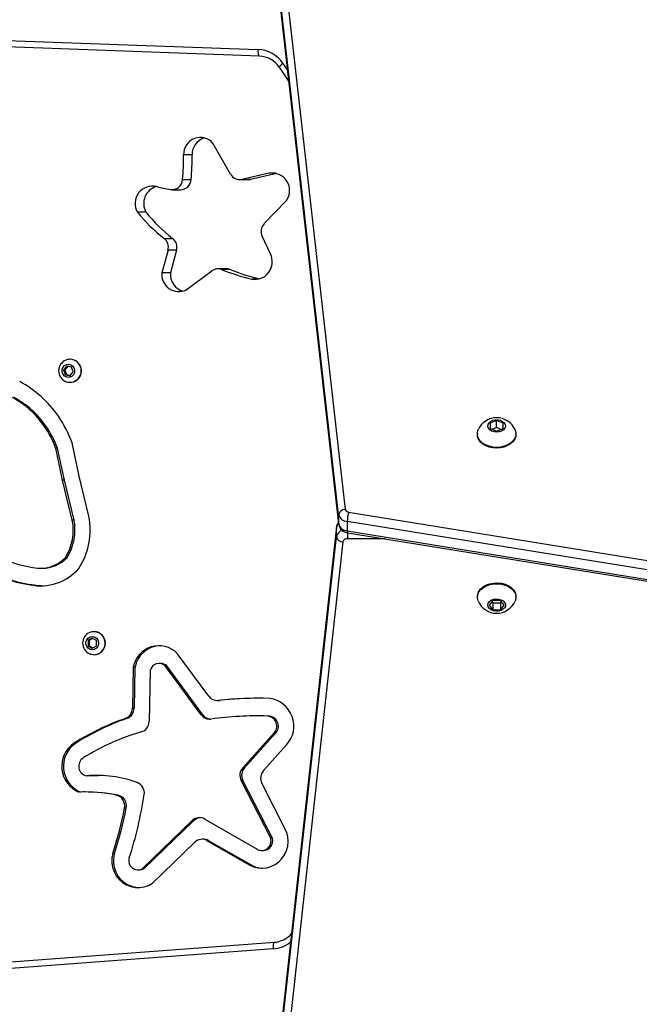
# Model space of a CAD drawing. Units: millimetres. Extents: x -105 to 953, y 430 to 1543.
# Drawn here: x 284 to 312, y 944 to 989 of the extents above; entities that cross this region are included whole.
import ezdxf

# ---------------------------------------------------------------- set-up
doc = ezdxf.new("R2010")
doc.units = ezdxf.units.MM
doc.header["$LTSCALE"] = 50
doc.header["$PDSIZE"] = -1
doc.styles.add('SLDTEXTSTYLE1', font='TXT', dxfattribs={"width": 0.605})
doc.dimstyles.new('SLDDIMSTYLE1', dxfattribs={"dimtxt": 17.5, "dimasz": 17.78, "dimexe": 0, "dimexo": 0.0625, "dimgap": 4.375, "dimtad": 1, "dimdec": 0, "dimrnd": 1e-09, "dimzin": 12, "dimdsep": 46, "dimtxsty": 'SLDTEXTSTYLE1', "dimsah": 1, "dimcen": 0.09, "dimadec": 0, "dimazin": 3, "dimtfac": 1, "dimtofl": 0, "dimtmove": 0, "dimatfit": 3, "dimfxl": 1, "dimfrac": 2, "dimtolj": 1, "dimtzin": 12, "dimarcsym": 0})
doc.dimstyles.new('SLDDIMSTYLE2', dxfattribs={"dimtxt": 17.5, "dimasz": 17.78, "dimexe": 0, "dimexo": 0.0625, "dimgap": 4.375, "dimtad": 1, "dimdec": 0, "dimrnd": 1e-09, "dimzin": 12, "dimdsep": 46, "dimtxsty": 'SLDTEXTSTYLE1', "dimsah": 1, "dimcen": 0.09, "dimadec": 0, "dimazin": 3, "dimtfac": 1, "dimtdec": 0, "dimtofl": 0, "dimtmove": 0, "dimatfit": 3, "dimfxl": 1, "dimfrac": 2, "dimtolj": 1, "dimtzin": 12, "dimarcsym": 0})

# ---------------------------------------------------------------- blocks, each defined once
blk = doc.blocks.new('_D')
at = {"color": 0, "linetype": 'Continuous', "lineweight": -2, "transparency": 16777216}
for p, q in [((20.573, 720.538), (20.573, 1285.626)), ((828.12, 1285.626), (52.577, 1285.626)), ((860.124, 942.522), (860.124, 1285.626))]:
    blk.add_line(p, q, dxfattribs=at)
at = {"color": 0, "transparency": 16777216}
for points in [[(52.577, 1290.96), (52.577, 1280.292), (20.573, 1285.626)], [(828.12, 1280.292), (828.12, 1290.96), (860.124, 1285.626)]]:
    blk.add_solid(points, dxfattribs=at)
at = {"layer": 'Defpoints', "color": 0, "transparency": 16777216}
for p in [(20.573, 1285.626), (860.124, 942.41), (20.573, 720.425)]:
    blk.add_point(p, dxfattribs=at)
at = {"color": 0, "lineweight": 18, "transparency": 16777216, "insert": (436.379, 1325.001), "char_height": 31.5, "attachment_point": 2, "style": 'SLDTEXTSTYLE1'}
blk.add_mtext('\\A1;840', dxfattribs=at)
blk = doc.blocks.new('_D_3')
at = {"color": 0, "linetype": 'Continuous', "lineweight": -2, "transparency": 16777216}
for p, q in [((220.573, 721.278), (220.573, 1230.558)), ((252.577, 1230.558), (628.12, 1230.558)), ((660.124, 943.262), (660.124, 1230.558))]:
    blk.add_line(p, q, dxfattribs=at)
at = {"color": 0, "transparency": 16777216}
for points in [[(252.577, 1235.892), (252.577, 1225.224), (220.573, 1230.558)], [(628.12, 1225.224), (628.12, 1235.892), (660.124, 1230.558)]]:
    blk.add_solid(points, dxfattribs=at)
at = {"layer": 'Defpoints', "color": 0, "transparency": 16777216}
for p in [(660.124, 1230.558), (660.124, 943.15), (220.573, 721.165)]:
    blk.add_point(p, dxfattribs=at)
at = {"color": 0, "lineweight": 18, "transparency": 16777216, "insert": (438.674, 1269.933), "char_height": 31.5, "attachment_point": 2, "style": 'SLDTEXTSTYLE1'}
blk.add_mtext('\\A1;440', dxfattribs=at)
blk = doc.blocks.new('WD1504-2Dd')
at = {"color": 7, "linetype": 'Continuous', "lineweight": 25}
for p, q in [((294.068, 1008.251), (298.76, 966.775)), ((298.461, 966.546), (293.769, 1008.022)), ((293.769, 1007.597), (298.461, 966.122)), ((293.77, 1007.581), (298.462, 966.105)), ((277.164, 988.289), (294.796, 987.651)), ((294.864, 987.351), (277.231, 987.989)), ((295.762, 986.844), (296.187, 986.216)), ((293.549, 981.991), (292.77, 983.373)), ((291.812, 982.872), (291.424, 982.872)), ((291.381, 981.743), (291.769, 981.743)), ((293.966, 981.743), (294.354, 981.743)), ((295.313, 982.03), (294.067, 981.754)), ((294.067, 981.754), (294.455, 981.754)), ((295.653, 982.02), (294.455, 981.754)), ((295.608, 982.03), (295.313, 982.03)), ((290.9, 981.285), (291.288, 981.285)), ((295.078, 979.744), (296.092, 980.797)), ((289.716, 980.266), (289.328, 980.266)), ((290.539, 979.077), (290.927, 979.077)), ((295.364, 978.37), (294.986, 979.172)), ((290.716, 978.54), (290.437, 977.514)), ((291.105, 978.54), (290.716, 978.54)), ((291.105, 978.54), (290.826, 977.514)), ((290.826, 977.514), (290.437, 977.514)), ((291.545, 976.74), (292.699, 977.597)), ((293.368, 977.691), (292.98, 977.691)), ((293.538, 977.659), (293.15, 977.659)), ((294.809, 977.227), (294.514, 977.227)), ((286.123, 973.284), (285.974, 973.112)), ((286.173, 973.273), (286.033, 973.112)), ((286.341, 973.236), (286.123, 973.284)), ((286.278, 973.589), (286.265, 973.589)), ((286.41, 973.016), (286.341, 973.236)), ((285.974, 973.112), (286.043, 972.892)), ((286.033, 973.112), (285.974, 973.112)), ((286.033, 973.112), (286.103, 972.892)), ((286.043, 972.892), (286.261, 972.845)), ((286.103, 972.892), (286.043, 972.892)), ((286.103, 972.892), (286.271, 972.855)), ((286.261, 972.845), (286.41, 973.016)), ((286.265, 972.539), (286.278, 972.539)), ((305.63, 970.811), (305.33, 970.688)), ((305.33, 970.688), (305.33, 970.443)), ((305.93, 970.688), (305.63, 970.811)), ((305.63, 970.492), (305.63, 970.811)), ((305.93, 970.443), (305.93, 970.688)), ((285.187, 970.541), (285.109, 970.541)), ((304.755, 970.212), (304.755, 970.177)), ((305.33, 970.443), (305.63, 970.321)), ((305.63, 970.492), (305.42, 970.407)), ((305.841, 970.407), (305.63, 970.492)), ((305.63, 970.321), (305.93, 970.443)), ((306.505, 970.177), (306.505, 970.212)), ((286.686, 968.287), (286.36, 969.793)), ((285.934, 968.102), (285.618, 969.563)), ((285.696, 969.563), (285.618, 969.563)), ((286.012, 968.102), (285.696, 969.563)), ((286.373, 966.294), (285.934, 968.102)), ((286.012, 968.102), (285.934, 968.102)), ((286.451, 966.294), (286.012, 968.102)), ((287.127, 966.469), (286.686, 968.287)), ((298.461, 966.546), (298.461, 966.122)), ((298.915, 966.649), (333.307, 961.084)), ((286.451, 966.294), (286.373, 966.294)), ((333.24, 960.665), (298.848, 966.23)), ((298.848, 966.23), (298.848, 965.806)), ((298.358, 965.962), (293.462, 921.701)), ((298.359, 965.978), (293.463, 921.717)), ((298.359, 965.978), (298.358, 965.962)), ((298.358, 965.537), (298.358, 965.962)), ((298.848, 965.806), (333.24, 960.241)), ((298.867, 965.716), (333.259, 960.151)), ((293.462, 921.277), (298.358, 965.537)), ((298.657, 965.309), (293.761, 921.048)), ((286.137, 964.593), (286.06, 964.593)), ((284.933, 964.106), (285.011, 964.106)), ((284.533, 963.357), (284.456, 963.357)), ((304.755, 962.823), (304.755, 962.788)), ((305.457, 962.646), (305.284, 962.434)), ((305.414, 962.593), (305.457, 962.54)), ((305.804, 962.646), (305.457, 962.646)), ((305.457, 962.54), (305.457, 962.222)), ((305.457, 962.54), (305.804, 962.54)), ((305.977, 962.434), (305.804, 962.646)), ((305.804, 962.54), (305.847, 962.593)), ((305.804, 962.54), (305.804, 962.222)), ((306.505, 962.788), (306.505, 962.823)), ((305.284, 962.434), (305.457, 962.222)), ((305.457, 962.222), (305.804, 962.222)), ((305.804, 962.222), (305.977, 962.434)), ((287.364, 961.231), (287.351, 961.231)), ((287.278, 960.937), (287.085, 960.821)), ((287.085, 960.821), (287.085, 960.59)), ((287.145, 960.821), (287.085, 960.821)), ((287.308, 960.919), (287.145, 960.821)), ((287.145, 960.821), (287.145, 960.59)), ((287.471, 960.821), (287.278, 960.937)), ((287.471, 960.59), (287.471, 960.821)), ((287.085, 960.59), (287.278, 960.475)), ((287.145, 960.59), (287.085, 960.59)), ((287.145, 960.59), (287.308, 960.492)), ((287.278, 960.475), (287.471, 960.59)), ((287.351, 960.181), (287.364, 960.181)), ((292.564, 958.306), (291.137, 960.244)), ((289.14, 959.612), (289.099, 957.749)), ((289.217, 959.612), (289.14, 959.612)), ((289.217, 959.612), (289.177, 957.749)), ((289.91, 959.469), (289.859, 957.147)), ((290.384, 959.788), (290.306, 959.788)), ((292.218, 957.456), (290.583, 959.676)), ((290.661, 959.676), (290.583, 959.676)), ((292.295, 957.456), (290.661, 959.676)), ((292.948, 958.109), (293.026, 958.109)), ((292.997, 958.111), (293.074, 958.111)), ((293.074, 958.111), (293.026, 958.109)), ((289.099, 957.749), (289.177, 957.749)), ((288.85, 957.287), (288.772, 957.287)), ((292.218, 957.456), (292.295, 957.456)), ((294.863, 957.405), (294.785, 957.405)), ((295.327, 957.398), (295.249, 957.398)), ((294.109, 955.05), (295.518, 956.614)), ((294.186, 955.05), (295.596, 956.614)), ((295.596, 956.614), (295.518, 956.614)), ((286.512, 956.16), (286.435, 956.16)), ((295.049, 954.921), (296.099, 956.086)), ((294.109, 955.05), (294.186, 955.05)), ((287.105, 954.681), (287.028, 954.681)), ((295.376, 951.852), (294.035, 954.475)), ((294.113, 954.475), (294.035, 954.475)), ((295.454, 951.852), (294.113, 954.475)), ((296.116, 952.115), (294.975, 954.346)), ((286.959, 953.953), (286.881, 953.953)), ((288.359, 953.811), (288.437, 953.811)), ((288.822, 953.221), (288.744, 953.221)), ((292.381, 952.724), (294.756, 951.355)), ((289.563, 950.482), (291.817, 952.653)), ((289.64, 950.482), (291.895, 952.653)), ((291.895, 952.653), (291.817, 952.653)), ((292.339, 951.805), (292.261, 951.805)), ((295.454, 951.852), (295.376, 951.852)), ((290.008, 949.818), (291.932, 951.671)), ((292.496, 951.742), (294.406, 950.641)), ((292.573, 951.742), (292.496, 951.742)), ((292.573, 951.742), (294.483, 950.641)), ((288.288, 951.167), (288.21, 951.167)), ((294.967, 951.297), (295.045, 951.297)), ((289.64, 950.482), (289.563, 950.482)), ((294.483, 950.641), (294.406, 950.641)), ((289.345, 950.416), (289.423, 950.416)), ((271.709, 945.35), (295.545, 947.131)), ((295.488, 946.831), (271.652, 945.051))]:
    blk.add_line(p, q, dxfattribs=at)
at = {"color": 8, "linetype": 'Continuous', "lineweight": 25}
for p, q in [((295.933, 987.013), (296.13, 986.721)), ((298.461, 966.122), (298.462, 966.105)), ((298.857, 965.719), (298.857, 965.439)), ((300.579, 965.439), (298.857, 965.439))]:
    blk.add_line(p, q, dxfattribs=at)
at = {"color": 7, "linetype": 'Continuous', "lineweight": 25, "flags": 128}
for points in [[(294.796, 987.651), (294.796, 987.593), (294.798, 987.537), (294.804, 987.485), (294.812, 987.439), (294.822, 987.402), (294.835, 987.374), (294.849, 987.357), (294.864, 987.351)], [(294.455, 981.754), (294.38, 981.744), (294.354, 981.743)], [(286.386, 973.287), (286.448, 973.205), (286.479, 973.106), (286.476, 973.002), (286.438, 972.906), (286.371, 972.828), (286.282, 972.779), (286.182, 972.764), (286.084, 972.786), (285.999, 972.841), (285.936, 972.923), (285.905, 973.022), (285.909, 973.126), (285.946, 973.223), (286.013, 973.3), (286.102, 973.349), (286.202, 973.364), (286.3, 973.342), (286.386, 973.287)], [(305.63, 970.283), (305.512, 970.295), (305.405, 970.332), (305.318, 970.389), (305.258, 970.462), (305.232, 970.545), (305.24, 970.629), (305.284, 970.707), (305.358, 970.773), (305.457, 970.821), (305.571, 970.845), (305.69, 970.845), (305.804, 970.821), (305.902, 970.773), (305.977, 970.707), (306.02, 970.629), (306.029, 970.545), (306.003, 970.462), (305.943, 970.389), (305.856, 970.332), (305.748, 970.295), (305.63, 970.283)], [(305.63, 969.558), (305.454, 969.571), (305.285, 969.608), (305.131, 969.669), (304.996, 969.751), (304.888, 969.85), (304.81, 969.962), (304.765, 970.083), (304.755, 970.177)], [(305.63, 969.593), (305.454, 969.606), (305.285, 969.644), (305.131, 969.704), (304.996, 969.786), (304.888, 969.885), (304.81, 969.997), (304.765, 970.118), (304.757, 970.243), (304.783, 970.367), (304.789, 970.382)], [(306.473, 970.38), (306.477, 970.367), (306.504, 970.243), (306.495, 970.118), (306.451, 969.997), (306.373, 969.885), (306.265, 969.786), (306.13, 969.704), (305.975, 969.644), (305.807, 969.606), (305.63, 969.593)], [(306.505, 970.177), (306.495, 970.083), (306.451, 969.962), (306.373, 969.85), (306.265, 969.751), (306.13, 969.669), (305.975, 969.608), (305.807, 969.571), (305.63, 969.558)], [(304.755, 962.823), (304.773, 962.947), (304.826, 963.067), (304.912, 963.176), (305.028, 963.271), (305.168, 963.348), (305.326, 963.403), (305.498, 963.434), (305.675, 963.441), (305.85, 963.422), (306.016, 963.378), (306.166, 963.312), (306.294, 963.226), (306.395, 963.123), (306.465, 963.008), (306.501, 962.885), (306.505, 962.823)], [(304.755, 962.788), (304.773, 962.912), (304.826, 963.032), (304.912, 963.141), (305.028, 963.236), (305.168, 963.313), (305.326, 963.368), (305.498, 963.399), (305.675, 963.405), (305.85, 963.387), (306.016, 963.343), (306.166, 963.277), (306.294, 963.191), (306.395, 963.088), (306.465, 962.973), (306.501, 962.85), (306.501, 962.725), (306.471, 962.617)], [(284.972, 963.307), (284.834, 963.313), (284.533, 963.357)], [(304.788, 962.621), (304.773, 962.663), (304.755, 962.788)], [(305.23, 962.434), (305.248, 962.517), (305.3, 962.593), (305.381, 962.655), (305.484, 962.697), (305.6, 962.716), (305.719, 962.71), (305.83, 962.679), (305.924, 962.626), (305.991, 962.557), (306.026, 962.476), (306.026, 962.392), (305.991, 962.311), (305.924, 962.242), (305.83, 962.189), (305.719, 962.158), (305.6, 962.152), (305.484, 962.171), (305.381, 962.213), (305.3, 962.275), (305.248, 962.351), (305.23, 962.434)], [(287.278, 960.406), (287.179, 960.424), (287.092, 960.476), (287.027, 960.556), (286.993, 960.654), (286.993, 960.758), (287.027, 960.856), (287.092, 960.935), (287.179, 960.988), (287.278, 961.006), (287.377, 960.988), (287.465, 960.935), (287.529, 960.856), (287.564, 960.758), (287.564, 960.654), (287.529, 960.556), (287.465, 960.476), (287.377, 960.424), (287.278, 960.406)], [(287.351, 960.181), (287.219, 960.199), (287.164, 960.217)], [(295.327, 957.398), (295.003, 957.404), (294.863, 957.405)], [(287.105, 954.681), (287.396, 954.701), (287.553, 954.704)], [(294.406, 950.641), (294.592, 950.558), (294.79, 950.509), (294.992, 950.495), (295.194, 950.516), (295.39, 950.572), (295.574, 950.662), (295.74, 950.782), (295.885, 950.93), (296.003, 951.1), (296.092, 951.289), (296.149, 951.491), (296.172, 951.7), (296.161, 951.91), (296.116, 952.115)], [(288.21, 951.167), (288.172, 950.957), (288.169, 950.744), (288.202, 950.534), (288.269, 950.333), (288.369, 950.147), (288.499, 949.982), (288.655, 949.843), (288.831, 949.733), (289.023, 949.657), (289.225, 949.616), (289.431, 949.613), (289.634, 949.646), (289.828, 949.715), (290.008, 949.818)], [(289.423, 950.416), (289.528, 950.431), (289.64, 950.482)], [(295.545, 947.131), (295.53, 947.125), (295.516, 947.108), (295.505, 947.08), (295.496, 947.043), (295.489, 946.998), (295.486, 946.946), (295.485, 946.89), (295.488, 946.831)]]:
    blk.add_lwpolyline(points, dxfattribs=at)
at = {"color": 7, "linetype": 'Continuous', "lineweight": 25}
for centre, radius, start, end in [((294.737, 986.215), 1.437, 33.6912, 87.6273), ((294.812, 986.211), 1.141, 33.6993, 87.4392), ((292.18, 982.9), 0.756, 38.6658, 182.0963), ((292.592, 982.886), 0.781, 106.0828, 181.001), ((278.452, 982.797), 12.972, 355.3405, 0.3332), ((278.84, 982.797), 12.972, 355.3405, 0.3332), ((290.895, 981.773), 0.487, 261.9651, 356.4509), ((291.281, 981.774), 0.489, 270.8049, 356.3534), ((293.967, 982.221), 0.477, 208.7578, 282.094), ((295.446, 981.251), 0.79, 324.9215, 99.6881), ((290.013, 980.662), 0.791, 75.9626, 210.0481), ((290.417, 980.66), 0.805, 106.2777, 209.3629), ((291.635, 986.392), 5.165, 253.9189, 260.9959), ((294.782, 984.611), 6.973, 218.5434, 232.519), ((295.17, 984.611), 6.973, 218.5434, 232.519), ((295.45, 979.39), 0.513, 136.4577, 205.2705), ((290.225, 978.676), 0.509, 344.5452, 52.0409), ((290.614, 978.676), 0.509, 344.5452, 52.0409), ((294.647, 978.016), 0.8, 260.4215, 26.279), ((291.204, 977.432), 0.771, 173.8708, 296.2409), ((291.611, 977.441), 0.789, 174.6587, 254.1612), ((292.98, 977.221), 0.47, 68.786, 126.8225), ((297.2, 988.074), 11.175, 248.7536, 256.0924), ((293.368, 977.222), 0.468, 68.729, 89.9818), ((297.588, 988.075), 11.176, 248.7537, 255.8559), ((286.273, 973.064), 0.523, 111.6862, 246.3605), ((286.259, 973.065), 0.52, 247.8283, 48.5622), ((286.265, 973.094), 0.494, 46.7832, 112.1302), ((286.276, 973.092), 0.497, 46.8794, 89.8661), ((286.262, 973.065), 0.526, 271.6611, 47.7382), ((281.672, 968.228), 4.924, 34.3164, 61.9906), ((281.686, 968.205), 4.145, 34.3151, 61.5599), ((281.764, 968.205), 4.145, 34.3151, 61.5599), ((281.337, 967.984), 5.338, 19.8071, 34.4514), ((305.63, 970.024), 0.912, 22.9835, 156.7395), ((281.377, 967.98), 4.526, 20.4649, 34.4581), ((281.455, 967.98), 4.526, 20.4649, 34.4581), ((298.741, 966.491), 0.285, 86.1362, 168.7633), ((298.87, 966.652), 0.422, 194.4315, 267.0044), ((298.924, 966.817), 0.169, 194.4315, 267.0044), ((300.431, 966.192), 1.583, 163.225, 178.6231), ((284.021, 965.848), 2.394, 328.3807, 10.7151), ((284.098, 965.848), 2.394, 328.3807, 10.7151), ((283.972, 965.848), 3.216, 326.9178, 11.134), ((298.753, 965.936), 0.396, 139.4537, 173.8403), ((298.87, 966.227), 0.422, 194.4315, 267.0044), ((298.923, 966.18), 0.467, 189.1817, 263.1167), ((298.638, 965.593), 0.285, 191.2423, 273.9563), ((298.834, 965.256), 0.185, 83.037, 163.3288), ((285.187, 968.583), 4.478, 231.21, 262.3018), ((284.932, 965.657), 1.55, 257.137, 316.6677), ((285.007, 965.661), 1.555, 270.1311, 316.6244), ((285.187, 968.531), 5.225, 234.7481, 261.9558), ((285.264, 968.531), 5.225, 234.7481, 261.9558), ((284.931, 965.617), 2.309, 258.1097, 318.7205), ((305.629, 962.977), 0.913, 202.9655, 336.6286), ((287.36, 960.705), 0.523, 111.8569, 248.0413), ((287.342, 960.703), 0.522, 270.9162, 110.0083), ((287.349, 960.706), 0.525, 271.5984, 88.4016), ((290.304, 959.405), 1.182, 45.2309, 169.8962), ((290.401, 959.387), 1.204, 92.6017, 169.247), ((290.305, 959.382), 0.405, 46.5289, 167.678), ((290.383, 959.387), 0.401, 46.0689, 89.853), ((292.95, 958.585), 0.476, 215.9402, 275.6723), ((294.794, 940.901), 17.304, 88.2132, 95.9627), ((294.872, 940.899), 17.306, 90.129, 95.9624), ((295.159, 956.939), 1.269, 317.7868, 82.0994), ((288.6, 957.755), 0.498, 290.1535, 359.2951), ((288.678, 957.755), 0.498, 290.1535, 359.2951), ((292.754, 946.041), 11.93, 109.4995, 121.9874), ((292.832, 946.041), 11.93, 109.4995, 121.9874), ((292.603, 957.736), 0.476, 215.9239, 277.3141), ((292.682, 957.737), 0.478, 215.9863, 265.0366), ((294.785, 941.374), 16.031, 88.3423, 97.6054), ((295.185, 956.938), 0.465, 315.7679, 82.1396), ((295.263, 956.938), 0.465, 315.7679, 82.1396), ((289.362, 957.152), 0.497, 286.6995, 359.3637), ((292.318, 946.86), 10.211, 105.9914, 122.2527), ((287.158, 955.12), 1.267, 124.8391, 247.4863), ((287.236, 955.12), 1.267, 124.8391, 247.4863), ((287.11, 955.12), 0.447, 122.8322, 259.3447), ((294.492, 954.709), 0.513, 138.3042, 207.0762), ((294.57, 954.709), 0.513, 138.3042, 207.0762), ((295.432, 954.579), 0.513, 138.3042, 207.0762), ((287.513, 949.492), 5.212, 69.714, 95.3459), ((289.14, 953.912), 0.502, 350.8014, 68.927), ((286.881, 946.17), 7.783, 79.0534, 91.5307), ((286.959, 946.169), 7.784, 79.0538, 89.9978), ((288.255, 953.323), 0.499, 348.2404, 77.9936), ((288.333, 953.323), 0.499, 348.2404, 77.9936), ((271.634, 956.561), 18.207, 342.0878, 351.3803), ((272.053, 956.459), 17.002, 341.8638, 349.023), ((272.13, 956.459), 17.002, 341.8638, 349.023), ((292.146, 952.316), 0.471, 60.0347, 134.2842), ((292.225, 952.312), 0.475, 94.9064, 134.1201), ((292.261, 951.334), 0.471, 60.0347, 134.2842), ((292.338, 951.335), 0.47, 59.9612, 89.9608), ((294.966, 951.729), 0.428, 240.6244, 16.6813), ((295.034, 951.733), 0.436, 271.3831, 15.8393), ((289.452, 950.823), 1.214, 163.5432, 266.9205), ((289.346, 950.829), 0.409, 161.2011, 301.9434), ((295.051, 951.663), 1.168, 240.9307, 268.0414), ((295.509, 948.181), 1.039, 290.0855, 321.1952), ((295.504, 948.032), 0.902, 272.488, 293.6336)]:
    blk.add_arc(centre, radius, start, end, dxfattribs=at)
at = {"color": 8, "linetype": 'Continuous', "lineweight": 25}
for centre, radius, start, end in [((296.153, 986.617), 0.453, 119.1852, 149.8744), ((298.665, 965.917), 0.31, 132.0648, 171.6325), ((298.732, 965.456), 0.382, 106.0052, 167.7405), ((298.954, 965.781), 0.108, 167.0782, 216.9293), ((295.379, 948.249), 1.422, 274.39, 309.1114)]:
    blk.add_arc(centre, radius, start, end, dxfattribs=at)

msp = doc.modelspace()

# ---------------------------------------------------------------- block references
msp.add_blockref('WD1504-2Dd', (0, 0))

# ---------------------------------------------------------------- dimensions: what is measured, and where the dimension line sits
at = {"color": 7, "linetype": 'Continuous', "lineweight": 18}
for base, p1, p2, dimstyle, picture, middle in [((20.573, 1285.626), (860.124, 942.41), (20.573, 720.425), 'SLDDIMSTYLE1', '_D', (436.379, 1285.626)), ((660.124, 1230.558), (220.573, 721.165), (660.124, 943.15), 'SLDDIMSTYLE2', '_D_3', (438.674, 1230.558))]:
    dim = msp.add_linear_dim(base=base, p1=p1, p2=p2, angle=0, dimstyle=dimstyle, override={"dimscale": 1.8}, dxfattribs=at)
    dim.commit()
    dim.dimension.update_dxf_attribs({"geometry": picture, "text_midpoint": middle, "dimtype": 160})

doc.saveas('drawing.dxf')
